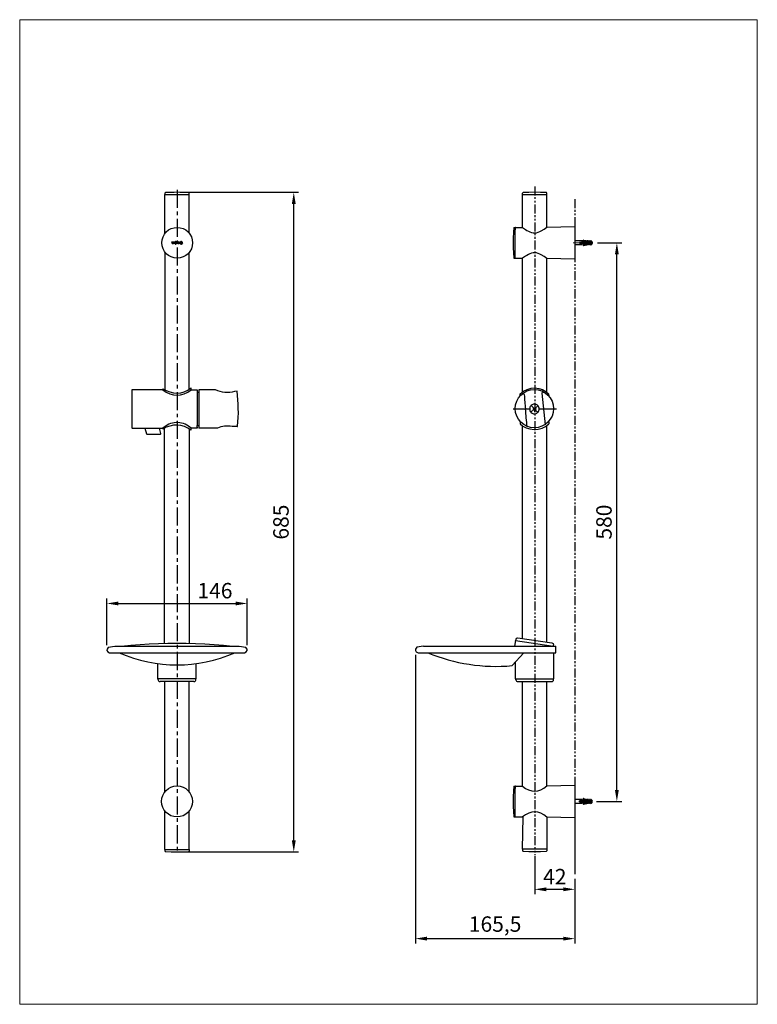
# Model space of a CAD drawing. Extents: x 124 to 889, y 249 to 1272.
import ezdxf

# ---------------------------------------------------------------- set-up
doc = ezdxf.new("R2010")
doc.units = 0
doc.header["$LTSCALE"] = 15
doc.header["$MEASUREMENT"] = 0
doc.linetypes.add('CENTER', pattern=[2, 1.25, -0.25, 0.25, -0.25])
doc.linetypes.add('PHANTOM2', pattern=[1.25, 0.625, -0.125, 0.125, -0.125, 0.125, -0.125])
doc.styles.get("Standard").update_dxf_attribs({"font": 'verdana.ttf'})
doc.dimstyles.get("Standard").update_dxf_attribs({"dimtxt": 16, "dimasz": 12, "dimexe": 5, "dimexo": 5, "dimgap": 5, "dimtad": 1, "dimdec": 0, "dimzin": 0, "dimdsep": 46, "dimtxsty": 'Standard', "dimcen": 0.09, "dimadec": 0, "dimazin": 0, "dimtfac": 1, "dimtdec": 0, "dimtmove": 0, "dimatfit": 0, "dimfxl": 1, "dimtolj": 1, "dimtzin": 0, "dimarcsym": 0})

# ---------------------------------------------------------------- blocks, each defined once
blk = doc.blocks.new('*D7')
at = {"color": 0, "linetype": 'Continuous', "lineweight": -2, "transparency": 16777216}
for p, q in [((291.9, 1092.3), (413.1, 1092.3)), ((408.1, 419.3), (408.1, 1080.3)), ((292, 407.3), (413.1, 407.3))]:
    blk.add_line(p, q, dxfattribs=at)
at = {"color": 0, "linetype": 'Continuous', "lineweight": 0, "transparency": 16777216}
for points in [[(406.1, 1080.3), (410.1, 1080.3), (408.1, 1092.3)], [(406.1, 419.3), (410.1, 419.3), (408.1, 407.3)]]:
    blk.add_solid(points, dxfattribs=at)
at = {"layer": 'Defpoints', "color": 0, "linetype": 'Continuous', "lineweight": 0, "transparency": 16777216}
for p in [(286.9, 1092.3), (408.1, 1092.3), (287, 407.3)]:
    blk.add_point(p, dxfattribs=at)
at = {"color": 0, "linetype": 'Continuous', "lineweight": 0, "transparency": 16777216, "insert": (394.8, 749.8), "char_height": 16, "attachment_point": 5, "rotation": 90}
blk.add_mtext('\\A1;685', dxfattribs=at)
blk = doc.blocks.new('*D8')
at = {"color": 0, "linetype": 'Continuous', "lineweight": -2, "transparency": 16777216}
for p, q in [((214.1, 621.9), (214.1, 670.3)), ((226.1, 665.3), (347.8, 665.3)), ((359.8, 621.9), (359.8, 670.3))]:
    blk.add_line(p, q, dxfattribs=at)
at = {"color": 0, "linetype": 'Continuous', "lineweight": 0, "transparency": 16777216}
for points in [[(226.1, 667.3), (226.1, 663.3), (214.1, 665.3)], [(347.8, 667.3), (347.8, 663.3), (359.8, 665.3)]]:
    blk.add_solid(points, dxfattribs=at)
at = {"layer": 'Defpoints', "color": 0, "linetype": 'Continuous', "lineweight": 0, "transparency": 16777216}
for p in [(359.8, 665.3), (214.1, 616.9), (359.8, 616.9)]:
    blk.add_point(p, dxfattribs=at)
at = {"color": 0, "linetype": 'Continuous', "lineweight": 0, "transparency": 16777216, "insert": (326.3, 678.6), "char_height": 16, "attachment_point": 5}
blk.add_mtext('\\A1;146', dxfattribs=at)
blk = doc.blocks.new('*D9')
at = {"color": 0, "linetype": 'Continuous', "lineweight": -2, "transparency": 16777216}
for p, q in [((534.3, 612.1), (534.3, 312.2)), ((699.9, 379.3), (699.9, 312.2)), ((546.3, 317.2), (687.9, 317.2))]:
    blk.add_line(p, q, dxfattribs=at)
at = {"color": 0, "linetype": 'Continuous', "lineweight": 0, "transparency": 16777216}
for points in [[(546.3, 319.2), (546.3, 315.2), (534.3, 317.2)], [(687.9, 319.2), (687.9, 315.2), (699.9, 317.2)]]:
    blk.add_solid(points, dxfattribs=at)
at = {"layer": 'Defpoints', "color": 0, "linetype": 'Continuous', "lineweight": 0, "transparency": 16777216}
for p in [(534.3, 617.1), (699.9, 384.3), (699.9, 317.2)]:
    blk.add_point(p, dxfattribs=at)
at = {"color": 0, "linetype": 'Continuous', "lineweight": 0, "transparency": 16777216, "insert": (617.1, 332.3), "char_height": 16, "attachment_point": 5}
blk.add_mtext('\\A1;165,5', dxfattribs=at)
blk = doc.blocks.new('*D10')
at = {"color": 0, "linetype": 'Continuous', "lineweight": -2, "transparency": 16777216}
for p, q in [((658.2, 402.7), (658.2, 363.4)), ((699.9, 379.3), (699.9, 363.4)), ((670.2, 368.4), (687.9, 368.4))]:
    blk.add_line(p, q, dxfattribs=at)
at = {"color": 0, "linetype": 'Continuous', "lineweight": 0, "transparency": 16777216}
for points in [[(670.2, 370.4), (670.2, 366.4), (658.2, 368.4)], [(687.9, 370.4), (687.9, 366.4), (699.9, 368.4)]]:
    blk.add_solid(points, dxfattribs=at)
at = {"layer": 'Defpoints', "color": 0, "linetype": 'Continuous', "lineweight": 0, "transparency": 16777216}
for p in [(658.2, 407.7), (699.9, 384.3), (699.9, 368.4)]:
    blk.add_point(p, dxfattribs=at)
at = {"color": 0, "linetype": 'Continuous', "lineweight": 0, "transparency": 16777216, "insert": (679.1, 381.6), "char_height": 16, "attachment_point": 5}
blk.add_mtext('\\A1;42', dxfattribs=at)
blk = doc.blocks.new('*D11')
at = {"color": 0, "linetype": 'Continuous', "lineweight": -2, "transparency": 16777216}
for p, q in [((723.5, 1039.8), (748.5, 1039.8)), ((743.5, 471.7), (743.5, 1027.8)), ((722.3, 459.7), (748.5, 459.7))]:
    blk.add_line(p, q, dxfattribs=at)
at = {"color": 0, "linetype": 'Continuous', "lineweight": 0, "transparency": 16777216}
for points in [[(741.5, 1027.8), (745.5, 1027.8), (743.5, 1039.8)], [(741.5, 471.7), (745.5, 471.7), (743.5, 459.7)]]:
    blk.add_solid(points, dxfattribs=at)
at = {"layer": 'Defpoints', "color": 0, "linetype": 'Continuous', "lineweight": 0, "transparency": 16777216}
for p in [(718.5, 1039.8), (743.5, 1039.8), (717.3, 459.7)]:
    blk.add_point(p, dxfattribs=at)
at = {"color": 0, "linetype": 'Continuous', "lineweight": 0, "transparency": 16777216, "insert": (730.1, 749.8), "char_height": 16, "attachment_point": 5, "rotation": 90}
blk.add_mtext('\\A1;580', dxfattribs=at)

msp = doc.modelspace()

# ---------------------------------------------------------------- linework, layer by layer
at = {"color": 7, "linetype": 'CENTER'}
msp.add_line((286.9, 1094.9), (287, 406.9), dxfattribs=at)
at = {"color": 7, "linetype": 'PHANTOM2'}
for p, q in [((658.2, 1098.5), (658.2, 403.8)), ((699.9, 1085.3), (699.9, 390.9)), ((662.4, 867.3), (680, 867.3))]:
    msp.add_line(p, q, dxfattribs=at)
at = {"color": 7}
for p, q in [((274.4, 1091.5), (274.4, 1090)), ((274.4, 1090), (299.4, 1090)), ((274.4, 1049.9), (274.4, 1090)), ((299.4, 1090), (299.4, 1091.5)), ((299.4, 1049.9), (299.4, 1090)), ((645.8, 1091.7), (645.7, 1091.5)), ((645.7, 1090), (645.7, 1091.5)), ((645.7, 1090), (670.7, 1090)), ((645.7, 1055.8), (645.7, 1090)), ((646, 1091.9), (645.8, 1091.7)), ((646.2, 1092), (646, 1091.9)), ((652.2, 1092.2), (646.2, 1092)), ((658.2, 1092.3), (652.2, 1092.2)), ((664.2, 1092.2), (658.2, 1092.3)), ((670.3, 1092), (664.2, 1092.2)), ((670.5, 1091.9), (670.3, 1092)), ((670.7, 1091.7), (670.5, 1091.9)), ((670.7, 1091.5), (670.7, 1091.7)), ((670.7, 1090), (670.7, 1091.5)), ((670.7, 1056.2), (670.7, 1090)), ((636.5, 1055.6), (636.1, 1050.4)), ((636.6, 1055.7), (637.9, 1055.7)), ((637.9, 1055.7), (637.9, 1053.2)), ((638, 1055.6), (637.9, 1055.5)), ((637.9, 1024.1), (637.9, 1055.5)), ((638.1, 1055.7), (638, 1055.6)), ((638.1, 1055.7), (645.7, 1055.8)), ((645.7, 1055.8), (648.6, 1053.8)), ((648.6, 1053.8), (650, 1052.8)), ((665, 1052.3), (667.9, 1054.2)), ((667.9, 1054.2), (670.7, 1056.2)), ((670.7, 1056.2), (699.9, 1056.7)), ((699.9, 1056.7), (699.9, 1023)), ((635.9, 1045.1), (635.8, 1039.8)), ((636.1, 1050.4), (635.9, 1045.1)), ((637.9, 1027.8), (637.9, 1051.8)), ((650, 1052.8), (651.6, 1052)), ((651.6, 1052), (653.2, 1051.2)), ((653.2, 1051.2), (654.8, 1050.6)), ((654.8, 1050.6), (656.5, 1050.2)), ((656.5, 1050.2), (658.3, 1050.1)), ((658.3, 1050.1), (660, 1050.3)), ((660, 1050.3), (661.7, 1050.8)), ((661.7, 1050.8), (663.4, 1051.5)), ((663.4, 1051.5), (665, 1052.3)), ((281.7, 1041), (281.4, 1040.6)), ((282.2, 1041), (281.4, 1040.2)), ((281.8, 1040.5), (281.4, 1041)), ((281.4, 1040.1), (281.4, 1041)), ((281.4, 1041), (283.9, 1041)), ((281.4, 1040.1), (281.4, 1041)), ((281.4, 1041), (283.9, 1041)), ((281.7, 1040.2), (281.4, 1040.5)), ((281.7, 1040.1), (281.4, 1040.1)), ((281.7, 1040.1), (281.4, 1040.1)), ((281.9, 1040.7), (281.7, 1040.5)), ((281.9, 1040.7), (281.7, 1040.5)), ((281.7, 1040.5), (281.7, 1040.2)), ((281.7, 1040.5), (281.7, 1040.2)), ((281.7, 1040.2), (281.7, 1040.1)), ((281.7, 1040.2), (281.7, 1040.1)), ((282.1, 1040.7), (281.8, 1041)), ((282.2, 1040.7), (281.9, 1040.7)), ((282.2, 1040.7), (281.9, 1040.7)), ((281.9, 1038.7), (281.9, 1039)), ((281.9, 1039), (282.2, 1039)), ((281.9, 1038.7), (281.9, 1039)), ((281.9, 1039), (282.2, 1039)), ((283.4, 1038.7), (281.9, 1038.7)), ((283.4, 1038.7), (281.9, 1038.7)), ((282.3, 1038.7), (282, 1039)), ((282.4, 1040.7), (282.2, 1040.7)), ((282.4, 1040.7), (282.2, 1040.7)), ((282.9, 1039.4), (282.2, 1038.7)), ((282.2, 1039), (282.3, 1039.1)), ((282.2, 1039), (282.3, 1039.1)), ((282.9, 1040.3), (282.3, 1041)), ((282.3, 1039.1), (282.4, 1039.2)), ((282.3, 1039.1), (282.4, 1039.2)), ((282.8, 1038.7), (282.3, 1039.1)), ((282.7, 1041), (282.4, 1040.7)), ((283.1, 1041), (282.4, 1040.2)), ((282.4, 1039.2), (282.4, 1040.7)), ((282.4, 1039.2), (282.4, 1040.7)), ((282.9, 1039.9), (282.4, 1040.5)), ((282.9, 1040.4), (282.4, 1039.8)), ((282.9, 1039.4), (282.4, 1040)), ((282.9, 1039.9), (282.4, 1039.4)), ((283.2, 1038.7), (282.4, 1039.5)), ((283, 1039.1), (282.6, 1038.7)), ((283, 1040.7), (282.7, 1041)), ((283.1, 1040.7), (282.9, 1040.7)), ((282.9, 1040.7), (282.9, 1039.2)), ((283.1, 1040.7), (282.9, 1040.7)), ((282.9, 1040.7), (282.9, 1039.2)), ((282.9, 1039.2), (283, 1039.1)), ((282.9, 1039.2), (283, 1039.1)), ((283, 1039.1), (283.1, 1039)), ((283, 1039.1), (283.1, 1039)), ((283.9, 1040.3), (283.1, 1041)), ((283.4, 1040.7), (283.1, 1040.7)), ((283.4, 1040.7), (283.1, 1040.7)), ((283.4, 1039), (283.1, 1038.7)), ((283.1, 1039), (283.4, 1039)), ((283.1, 1039), (283.4, 1039)), ((283.6, 1041), (283.3, 1040.7)), ((283.5, 1040.5), (283.4, 1040.7)), ((283.5, 1040.5), (283.4, 1040.7)), ((283.4, 1039), (283.4, 1038.7)), ((283.4, 1039), (283.4, 1038.7)), ((283.9, 1040.9), (283.5, 1040.5)), ((283.6, 1040.2), (283.5, 1040.5)), ((283.6, 1040.2), (283.5, 1040.5)), ((283.9, 1040.7), (283.6, 1041)), ((283.9, 1040.4), (283.6, 1040.2)), ((283.6, 1040.1), (283.6, 1040.2)), ((283.6, 1040.1), (283.6, 1040.2)), ((283.9, 1040.1), (283.6, 1040.1)), ((283.9, 1040.1), (283.6, 1040.1)), ((283.9, 1041), (283.9, 1040.1)), ((283.9, 1041), (283.9, 1040.1)), ((285.5, 1041.1), (284.2, 1039.8)), ((284.5, 1040.7), (284.2, 1040.3)), ((284.2, 1040.3), (284.2, 1039.9)), ((284.8, 1040), (284.2, 1039.4)), ((285, 1039.1), (284.2, 1040)), ((284.2, 1039.9), (284.3, 1039.4)), ((285, 1038.7), (284.2, 1039.4)), ((284.8, 1040.9), (284.3, 1040.4)), ((284.8, 1039.8), (284.3, 1040.3)), ((284.3, 1039.4), (284.5, 1039)), ((284.8, 1039.6), (284.4, 1039.1)), ((284.9, 1040.9), (284.5, 1040.7)), ((284.9, 1040.2), (284.5, 1040.6)), ((284.5, 1039), (284.9, 1038.8)), ((285, 1039.2), (284.6, 1038.9)), ((285, 1040.5), (284.7, 1040.8)), ((284.9, 1040.4), (284.8, 1039.9)), ((284.8, 1039.9), (284.9, 1039.3)), ((285.3, 1041.1), (284.9, 1040.9)), ((285.1, 1040.7), (284.9, 1040.4)), ((284.9, 1039.3), (285.1, 1039.1)), ((285.2, 1039), (284.9, 1038.8)), ((284.9, 1038.8), (285.3, 1038.6)), ((285.2, 1040.8), (285, 1041)), ((285.4, 1040.8), (285.1, 1040.7)), ((285.6, 1038.6), (285.1, 1039.1)), ((285.1, 1039.1), (285.4, 1038.9)), ((285.6, 1040.8), (285.3, 1041.1)), ((285.8, 1041.1), (285.3, 1041.1)), ((285.5, 1038.9), (285.3, 1038.6)), ((285.3, 1038.6), (285.7, 1038.6)), ((285.7, 1040.8), (285.4, 1040.8)), ((285.4, 1038.9), (285.7, 1038.9)), ((285.8, 1041), (285.6, 1040.8)), ((285.9, 1040.7), (285.7, 1040.8)), ((286.9, 1039.8), (285.7, 1038.6)), ((285.7, 1038.9), (285.9, 1039.1)), ((285.9, 1038.7), (285.7, 1038.9)), ((285.7, 1038.6), (286.1, 1038.8)), ((286.9, 1040), (285.8, 1041.1)), ((286.2, 1040.9), (285.8, 1041.1)), ((286.2, 1040.9), (285.9, 1040.7)), ((286.1, 1040.4), (285.9, 1040.7)), ((285.9, 1039.1), (286.1, 1039.3)), ((286.2, 1038.8), (286, 1039.1)), ((286.4, 1040.8), (286.1, 1040.4)), ((286.2, 1039.9), (286.1, 1040.4)), ((286.1, 1039.3), (286.2, 1039.9)), ((286.5, 1039), (286.1, 1039.4)), ((286.1, 1038.8), (286.5, 1039)), ((286.5, 1040.7), (286.2, 1040.9)), ((286.6, 1040.5), (286.2, 1040)), ((286.8, 1040.2), (286.2, 1039.6)), ((286.8, 1039.6), (286.2, 1040.2)), ((286.7, 1039.3), (286.2, 1039.7)), ((286.8, 1040.3), (286.5, 1040.7)), ((286.5, 1039), (286.8, 1039.4)), ((286.9, 1039.9), (286.8, 1040.3)), ((286.8, 1039.4), (286.9, 1039.9)), ((287.6, 1041), (287.2, 1040.5)), ((287.6, 1040.6), (287.2, 1041)), ((287.2, 1040.1), (287.2, 1041)), ((287.2, 1041), (289.6, 1041)), ((287.5, 1040.3), (287.2, 1040.6)), ((287.5, 1040.5), (287.2, 1040.1)), ((287.2, 1040.1), (287.2, 1040.2)), ((287.5, 1040.1), (287.2, 1040.1)), ((287.7, 1040.6), (287.5, 1040.5)), ((287.5, 1040.5), (287.5, 1040.2)), ((287.5, 1040.2), (287.5, 1040.1)), ((287.8, 1039), (287.6, 1038.8)), ((287.6, 1038.7), (287.6, 1039)), ((287.6, 1039), (288, 1039)), ((287.7, 1038.7), (287.6, 1038.8)), ((289.2, 1038.7), (287.6, 1038.7)), ((288, 1041), (287.7, 1040.6)), ((288, 1040.7), (287.7, 1041)), ((287.9, 1040.7), (287.7, 1040.6)), ((288.1, 1040.7), (287.9, 1040.7)), ((288.2, 1038.7), (287.9, 1039)), ((288.7, 1039.4), (288, 1038.7)), ((288, 1039), (288.1, 1039.1)), ((288, 1039), (288, 1039)), ((288.5, 1041), (288.1, 1040.6)), ((288.9, 1041), (288.1, 1040.2)), ((288.7, 1040.4), (288.1, 1041)), ((288.1, 1039.1), (288.1, 1040.7)), ((288.7, 1040), (288.1, 1040.5)), ((288.7, 1040.3), (288.1, 1039.7)), ((288.7, 1039.5), (288.1, 1040.1)), ((288.7, 1039.8), (288.1, 1039.3)), ((288.7, 1039.1), (288.1, 1039.7)), ((288.6, 1038.7), (288.1, 1039.2)), ((288.8, 1039), (288.4, 1038.7)), ((288.9, 1040.7), (288.6, 1041)), ((288.9, 1040.7), (288.7, 1040.7)), ((288.7, 1040.7), (288.7, 1039.1)), ((288.7, 1039.1), (288.7, 1039)), ((288.7, 1039), (288.8, 1039)), ((289.1, 1038.7), (288.8, 1039)), ((288.8, 1039), (289.2, 1039)), ((289.1, 1040.6), (288.9, 1040.7)), ((289.2, 1039), (288.9, 1038.7)), ((289.6, 1040.4), (289, 1041)), ((289.4, 1041), (289.1, 1040.7)), ((289.3, 1040.5), (289.1, 1040.6)), ((289.2, 1039), (289.2, 1038.7)), ((289.6, 1040.8), (289.3, 1040.5)), ((289.4, 1040.2), (289.3, 1040.5)), ((289.6, 1040.3), (289.4, 1040.1)), ((289.4, 1040.1), (289.4, 1040.2)), ((289.4, 1040.1), (289.4, 1040.2)), ((289.6, 1040.1), (289.4, 1040.1)), ((289.6, 1040.8), (289.5, 1041)), ((289.6, 1041), (289.6, 1040.1)), ((290.8, 1040.5), (289.9, 1039.7)), ((290, 1040.3), (289.9, 1039.9)), ((290.7, 1039.4), (289.9, 1040)), ((289.9, 1039.9), (290, 1039.4)), ((290.9, 1038.7), (289.9, 1039.6)), ((290.8, 1041), (290, 1040.2)), ((290.2, 1040.7), (290, 1040.3)), ((290.6, 1039.9), (290, 1040.4)), ((290.6, 1039.9), (290, 1039.4)), ((290, 1039.4), (290.3, 1039)), ((290.6, 1040.9), (290.2, 1040.7)), ((290.6, 1040.3), (290.2, 1040.7)), ((290.6, 1039.5), (290.2, 1039.1)), ((290.3, 1039), (290.6, 1038.8)), ((290.8, 1039.2), (290.4, 1038.9)), ((290.8, 1040.6), (290.5, 1040.9)), ((291, 1041.1), (290.6, 1040.9)), ((290.7, 1040.4), (290.6, 1039.9)), ((290.6, 1039.9), (290.7, 1039.3)), ((290.6, 1038.8), (291, 1038.6)), ((290.8, 1040.7), (290.7, 1040.4)), ((290.7, 1039.3), (290.8, 1039.1)), ((291, 1039), (290.7, 1038.7)), ((291, 1040.8), (290.8, 1041)), ((291.1, 1040.8), (290.8, 1040.7)), ((290.8, 1039.1), (291.1, 1038.9)), ((291.3, 1041.1), (290.9, 1040.7)), ((291.5, 1041.1), (291, 1041.1)), ((291.4, 1038.6), (291, 1038.9)), ((291, 1038.6), (291.5, 1038.6)), ((291.5, 1040.8), (291.1, 1041.1)), ((291.4, 1040.8), (291.1, 1040.8)), ((291.3, 1038.9), (291.1, 1038.6)), ((291.1, 1038.9), (291.4, 1038.9)), ((291.7, 1041), (291.4, 1040.8)), ((291.7, 1040.7), (291.4, 1040.8)), ((291.4, 1038.9), (291.7, 1039.1)), ((291.9, 1040.9), (291.5, 1041.1)), ((291.8, 1038.7), (291.5, 1038.9)), ((291.5, 1038.6), (291.9, 1038.8)), ((292.6, 1040.1), (291.6, 1041)), ((292.6, 1039.7), (291.6, 1038.6)), ((292, 1040.9), (291.7, 1040.6)), ((291.8, 1040.4), (291.7, 1040.7)), ((291.7, 1039.1), (291.8, 1039.3)), ((292, 1039.9), (291.8, 1040.4)), ((291.8, 1039.3), (292, 1039.9)), ((292.1, 1038.9), (291.8, 1039.1)), ((292.3, 1040.7), (291.9, 1040.9)), ((292.3, 1040.7), (291.9, 1040.3)), ((292.6, 1039.7), (291.9, 1040.4)), ((292.6, 1040.1), (291.9, 1039.5)), ((292.3, 1039.1), (291.9, 1039.4)), ((291.9, 1038.8), (292.3, 1039)), ((292.4, 1040.5), (292, 1040)), ((292.5, 1039.3), (292, 1039.8)), ((292.5, 1040.3), (292.3, 1040.7)), ((292.3, 1039), (292.5, 1039.4)), ((292.6, 1039.9), (292.5, 1040.3)), ((292.5, 1039.4), (292.6, 1039.9)), ((635.8, 1039.8), (635.9, 1034.5)), ((635.9, 1034.5), (636.1, 1029.3)), ((707.4, 1041.8), (699.9, 1041.8)), ((699.9, 1041.8), (699.9, 1037.8)), ((707.4, 1037.8), (699.9, 1037.8)), ((704.7, 1039.4), (704.7, 1040.3)), ((718.1, 1040.3), (704.7, 1040.3)), ((704.7, 1039.4), (718.1, 1039.4)), ((707.4, 1040.8), (707.4, 1041.8)), ((708.4, 1040.8), (707.4, 1040.8)), ((708.4, 1038.8), (707.4, 1038.8)), ((707.4, 1037.8), (707.4, 1038.8)), ((707.4, 1038.8), (707.5, 1038.8)), ((708.6, 1042.7), (708.4, 1042.6)), ((708.4, 1042.4), (708.4, 1042.6)), ((708.4, 1042.4), (708.4, 1042.2)), ((708.4, 1042.2), (708.6, 1042.1)), ((709.4, 1041.2), (708.4, 1041.2)), ((708.4, 1040.8), (708.4, 1041.2)), ((708.4, 1038.4), (708.4, 1038.8)), ((709.4, 1038.4), (708.4, 1038.4)), ((708.6, 1037.5), (708.4, 1037.4)), ((708.4, 1037.4), (708.4, 1037.2)), ((708.4, 1037.2), (708.4, 1037)), ((708.4, 1037), (708.6, 1036.9)), ((708.7, 1042.7), (708.6, 1042.7)), ((710.3, 1041.6), (708.6, 1042.1)), ((710.3, 1038), (708.6, 1037.5)), ((708.6, 1036.9), (708.7, 1036.9)), ((708.7, 1042.7), (712.3, 1041.8)), ((708.7, 1036.9), (712.3, 1037.8)), ((709.4, 1040.8), (709.4, 1041.2)), ((710.3, 1040.8), (709.4, 1040.8)), ((709.4, 1038.8), (710.3, 1038.8)), ((709.4, 1038.4), (709.4, 1038.8)), ((711.3, 1041.8), (710.3, 1041.8)), ((710.3, 1040.8), (710.3, 1041.8)), ((710.4, 1039.6), (710.3, 1039.4)), ((710.3, 1037.9), (710.3, 1038.8)), ((711.3, 1037.9), (710.3, 1037.9)), ((710.5, 1040.3), (710.4, 1040.2)), ((710.4, 1040.2), (710.4, 1040)), ((710.4, 1040), (710.4, 1039.6)), ((711.3, 1040.8), (711.3, 1041.8)), ((712.3, 1040.8), (711.3, 1040.8)), ((712.3, 1038.8), (711.3, 1038.8)), ((711.3, 1037.9), (711.3, 1038.8)), ((711.4, 1040.3), (711.4, 1040)), ((711.4, 1040), (711.4, 1039.6)), ((711.4, 1039.6), (711.4, 1039.4)), ((713.3, 1041.8), (712.3, 1041.8)), ((712.3, 1040.8), (712.3, 1041.8)), ((712.3, 1038.8), (712.3, 1037.8)), ((713.3, 1037.8), (712.3, 1037.8)), ((712.5, 1040.2), (712.4, 1040)), ((712.4, 1040), (712.4, 1039.6)), ((712.4, 1039.6), (712.4, 1039.4)), ((712.5, 1040.3), (712.5, 1040.2)), ((713.3, 1040.8), (713.3, 1041.8)), ((714.2, 1040.8), (713.3, 1040.8)), ((713.4, 1039.6), (713.3, 1039.4)), ((714.2, 1038.8), (713.3, 1038.8)), ((713.3, 1037.8), (713.3, 1038.8)), ((713.5, 1040.3), (713.4, 1040.2)), ((713.4, 1040.2), (713.4, 1040)), ((713.4, 1040), (713.4, 1039.6)), ((715.2, 1041.8), (714.2, 1041.8)), ((714.2, 1040.8), (714.2, 1041.8)), ((714.2, 1037.8), (714.2, 1038.8)), ((715.2, 1037.8), (714.2, 1037.8)), ((714.4, 1040.3), (714.4, 1040)), ((714.4, 1040), (714.4, 1039.6)), ((714.4, 1039.6), (714.4, 1039.4)), ((715.2, 1040.8), (715.2, 1041.8)), ((716.2, 1040.8), (715.2, 1040.8)), ((716.2, 1038.8), (715.2, 1038.8)), ((715.2, 1037.8), (715.2, 1038.8)), ((715.5, 1040.2), (715.4, 1040)), ((715.4, 1040), (715.4, 1039.6)), ((715.4, 1039.6), (715.4, 1039.4)), ((715.5, 1040.3), (715.5, 1040.2)), ((716.2, 1040.3), (716.2, 1041.8)), ((716.7, 1041.8), (716.2, 1041.8)), ((716.2, 1037.8), (716.2, 1039.4)), ((716.2, 1037.8), (716.7, 1037.9)), ((716.3, 1040.3), (716.3, 1039.4)), ((717.2, 1041.6), (716.7, 1041.8)), ((716.7, 1037.9), (717.2, 1038.1)), ((716.9, 1040.3), (717.3, 1039.8)), ((716.9, 1039.4), (717.3, 1039.8)), ((717.6, 1041.2), (717.2, 1041.6)), ((717.2, 1038.1), (717.6, 1038.4)), ((717.9, 1040.8), (717.6, 1041.2)), ((717.6, 1038.4), (717.9, 1038.9)), ((718.1, 1040.3), (717.9, 1040.8)), ((717.9, 1038.9), (718.1, 1039.4)), ((274.4, 1029.9), (274.4, 886.9)), ((299.4, 888.2), (299.4, 1029.9)), ((636.1, 1029.3), (636.5, 1024)), ((636.5, 1024), (636.5, 1023.9)), ((636.5, 1023.9), (637.9, 1023.9)), ((637.9, 1023.9), (637.9, 1026.4)), ((637.9, 1024.1), (638, 1024)), ((638, 1024), (638.1, 1023.9)), ((638.1, 1023.9), (645.7, 1023.8)), ((648.6, 1025.9), (645.7, 1023.8)), ((645.7, 885), (645.7, 1023.8)), ((650, 1026.8), (648.6, 1025.9)), ((651.6, 1027.7), (650, 1026.8)), ((653.2, 1028.5), (651.6, 1027.7)), ((654.8, 1029.1), (653.2, 1028.5)), ((656.5, 1029.4), (654.8, 1029.1)), ((658.3, 1029.5), (656.5, 1029.4)), ((660, 1029.3), (658.3, 1029.5)), ((661.7, 1028.8), (660, 1029.3)), ((663.4, 1028.2), (661.7, 1028.8)), ((665, 1027.4), (663.4, 1028.2)), ((667.9, 1025.5), (665, 1027.4)), ((670.7, 1023.4), (667.9, 1025.5)), ((699.9, 1023), (670.7, 1023.4)), ((670.7, 884.6), (670.7, 1023.4)), ((240, 887.1), (239.9, 886.8)), ((239.9, 886.8), (239.9, 847.8)), ((240.2, 887.3), (240, 887.1)), ((240.4, 887.3), (240.2, 887.3)), ((272.1, 887.3), (240.4, 887.3)), ((272.1, 887.3), (272.1, 888.3)), ((301.7, 887.3), (301.7, 889.3)), ((301.7, 887.3), (307.9, 887.3)), ((307.9, 887.3), (307.9, 850)), ((307.9, 884.6), (309.5, 884.6)), ((309.5, 887.3), (309.5, 850.2)), ((653.6, 869.8), (653.2, 869)), ((654.1, 870.5), (653.6, 869.8)), ((654.7, 871.2), (654.1, 870.5)), ((661.6, 870.7), (654.2, 863.9)), ((654.6, 871), (661.3, 863.6)), ((655.4, 871.7), (654.7, 871.2)), ((656.2, 872), (655.4, 871.7)), ((657, 872.3), (656.2, 872)), ((657.9, 872.3), (657, 872.3)), ((658.8, 872.3), (657.9, 872.3)), ((659.6, 872), (658.8, 872.3)), ((660.4, 871.7), (659.6, 872)), ((661.1, 871.2), (660.4, 871.7)), ((661.7, 870.5), (661.1, 871.2)), ((662.2, 869.8), (661.7, 870.5)), ((662.6, 869), (662.2, 869.8)), ((635.8, 867.3), (653.4, 867.3)), ((636.1, 867.3), (653.9, 867.3)), ((653, 868.2), (652.9, 867.3)), ((652.9, 867.3), (653, 866.5)), ((653.2, 869), (653, 868.2)), ((653, 866.5), (653.2, 865.6)), ((653.2, 865.6), (653.6, 864.8)), ((653.6, 864.8), (654.1, 864.1)), ((654.1, 864.1), (654.7, 863.5)), ((654.7, 863.5), (655.4, 863)), ((655.4, 863), (656.2, 862.6)), ((656.2, 862.6), (657, 862.4)), ((656.4, 867.3), (659.4, 867.3)), ((656.9, 867.3), (659.9, 867.3)), ((657, 862.4), (657.9, 862.3)), ((657.9, 862.3), (658.8, 862.4)), ((658.2, 864.1), (658.2, 867.1)), ((658.8, 862.4), (659.6, 862.6)), ((659.6, 862.6), (660.4, 863)), ((660.4, 863), (661.1, 863.5)), ((661.1, 863.5), (661.7, 864.1)), ((661.7, 864.1), (662.2, 864.8)), ((662.2, 864.8), (662.6, 865.6)), ((662.8, 868.2), (662.6, 869)), ((662.6, 865.6), (662.8, 866.5)), ((662.9, 867.3), (662.8, 868.2)), ((662.8, 866.5), (662.9, 867.3)), ((662.9, 867.3), (680.7, 867.3)), ((275.2, 849.6), (273.6, 848.5)), ((276.8, 850.6), (275.2, 849.6)), ((278.5, 851.4), (276.8, 850.6)), ((280.3, 852.1), (278.5, 851.4)), ((282.2, 852.6), (280.3, 852.1)), ((284.1, 852.9), (282.2, 852.6)), ((286, 853.1), (284.1, 852.9)), ((287.9, 853.1), (286, 853.1)), ((289.8, 852.9), (287.9, 853.1)), ((291.7, 852.6), (289.8, 852.9)), ((293.5, 852.1), (291.7, 852.6)), ((295.3, 851.4), (293.5, 852.1)), ((297, 850.6), (295.3, 851.4)), ((298.7, 849.6), (297, 850.6)), ((300.3, 848.5), (298.7, 849.6)), ((307.9, 848.3), (307.9, 850)), ((307.9, 850), (309.5, 850)), ((309.5, 850.2), (309.5, 847.3)), ((643.1, 854), (643.1, 851.9)), ((645.7, 628.9), (645.7, 849.6)), ((670.7, 625.1), (670.7, 850)), ((672.6, 851.5), (672.7, 851.7)), ((672.7, 853.9), (672.7, 851.9)), ((672.7, 851.7), (672.7, 851.9)), ((239.9, 847.8), (240, 847.6)), ((240, 847.6), (240.2, 847.4)), ((240.2, 847.4), (240.4, 847.3)), ((240.4, 847.3), (252.8, 847.3)), ((252.8, 847.3), (272.1, 847.3)), ((253.6, 847.3), (255.1, 841.5)), ((255.1, 841.5), (255.2, 841.3)), ((255.2, 841.3), (255.4, 841.2)), ((255.4, 841.2), (255.6, 841.1)), ((255.6, 841.1), (269.6, 841.1)), ((270, 841.7), (268.6, 847.3)), ((273.6, 848.5), (272.1, 847.3)), ((272.1, 847.3), (272.1, 846.3)), ((273.7, 847.3), (273.7, 623.7)), ((299.4, 846.4), (299.4, 623.5)), ((301.7, 847.3), (300.3, 848.5)), ((307.9, 847.3), (301.7, 847.3)), ((301.7, 845.3), (301.7, 847.3)), ((307.9, 848.3), (307.9, 847.3)), ((286.9, 623.8), (277.3, 623.7)), ((296.5, 623.7), (286.9, 623.8)), ((638.2, 626.8), (637.2, 620.8)), ((638.2, 626.8), (677.6, 620.8)), ((222.4, 620.7), (215.4, 619.7)), ((216.9, 614.1), (356.9, 614.1)), ((351.5, 620.7), (222.4, 620.7)), ((238.9, 621.7), (229.3, 620.7)), ((248.5, 622.5), (238.9, 621.7)), ((258.1, 623.1), (248.5, 622.5)), ((267.7, 623.5), (258.1, 623.1)), ((277.3, 623.7), (267.7, 623.5)), ((306.2, 623.5), (296.5, 623.7)), ((315.8, 623.1), (306.2, 623.5)), ((325.4, 622.5), (315.8, 623.1)), ((335, 621.7), (325.4, 622.5)), ((344.5, 620.7), (335, 621.7)), ((358.4, 619.7), (351.5, 620.7)), ((542.6, 620.8), (535.7, 619.8)), ((542.6, 620.8), (535.7, 619.8)), ((542.6, 620.8), (680.2, 620.8)), ((677.8, 620.8), (677.8, 622.3)), ((678.2, 587.1), (678.2, 614.1)), ((638.2, 587.1), (638.2, 604.5)), ((266.9, 587.1), (266.9, 602.4)), ((306.9, 587.1), (306.9, 602.4)), ((306.9, 587.1), (266.9, 587.1)), ((267.4, 586.1), (267.4, 587.1)), ((267.4, 586.1), (267.5, 585.6)), ((267.5, 585.6), (267.7, 585.1)), ((267.7, 585.1), (268, 584.7)), ((268, 584.7), (268.4, 584.4)), ((268.4, 584.4), (268.9, 584.2)), ((268.9, 584.2), (269.4, 584.1)), ((304.4, 584.1), (269.4, 584.1)), ((274.4, 519.7), (274.4, 584.1)), ((299.4, 519.7), (299.4, 584.1)), ((304.4, 584.1), (304.9, 584.2)), ((304.9, 584.2), (305.4, 584.4)), ((305.4, 584.4), (305.8, 584.7)), ((305.8, 584.7), (306.2, 585.1)), ((306.2, 585.1), (306.3, 585.6)), ((306.3, 585.6), (306.4, 586.1)), ((306.4, 586.1), (306.4, 587.1)), ((638.2, 587.1), (640.7, 587.1)), ((638.7, 587.1), (643.7, 587.1)), ((638.7, 586.1), (638.7, 587.1)), ((643.7, 587.1), (677.8, 587.1)), ((645.7, 519.5), (645.7, 584.1)), ((670.7, 475.5), (670.7, 584.1)), ((675.7, 587.1), (678.2, 587.1)), ((677.8, 586.1), (677.8, 587.1)), ((274.4, 469.7), (274.4, 519.7)), ((299.4, 469.7), (299.4, 519.7)), ((645.6, 475.6), (645.7, 519.5)), ((636.5, 475.4), (636.1, 470.2)), ((636.6, 475.5), (637.9, 475.5)), ((637.9, 475.5), (637.9, 473)), ((638, 475.4), (637.9, 475.3)), ((637.9, 443.9), (637.9, 475.3)), ((637.9, 447.6), (637.9, 471.6)), ((638.1, 475.5), (638, 475.4)), ((638.1, 475.5), (645.7, 475.6)), ((670.7, 476), (699.9, 476.5)), ((699.9, 476.5), (699.9, 442.7)), ((635.9, 464.9), (635.8, 459.6)), ((636.1, 470.2), (635.9, 464.9)), ((707.4, 461.7), (699.9, 461.7)), ((699.9, 461.7), (699.9, 457.7)), ((704.7, 459.3), (704.7, 460.2)), ((718.1, 460.2), (704.7, 460.2)), ((707.4, 460.7), (707.4, 461.7)), ((708.4, 460.7), (707.4, 460.7)), ((708.6, 462.6), (708.4, 462.5)), ((708.4, 462.3), (708.4, 462.5)), ((708.4, 462.3), (708.4, 462.1)), ((708.4, 462.1), (708.6, 462)), ((709.4, 461.1), (708.4, 461.1)), ((708.4, 460.7), (708.4, 461.1)), ((708.7, 462.7), (708.6, 462.6)), ((710.3, 461.5), (708.6, 462)), ((708.7, 462.7), (712.3, 461.7)), ((709.4, 460.7), (709.4, 461.1)), ((710.3, 460.7), (709.4, 460.7)), ((711.3, 461.7), (710.3, 461.7)), ((710.3, 460.7), (710.3, 461.7)), ((710.5, 460.2), (710.4, 460.1)), ((711.3, 460.7), (711.3, 461.7)), ((712.3, 460.7), (711.3, 460.7)), ((711.4, 460.2), (711.4, 459.9)), ((713.3, 461.7), (712.3, 461.7)), ((712.3, 460.7), (712.3, 461.7)), ((712.5, 460.2), (712.5, 460.1)), ((713.3, 460.7), (713.3, 461.7)), ((714.2, 460.7), (713.3, 460.7)), ((713.5, 460.2), (713.4, 460.1)), ((715.2, 461.7), (714.2, 461.7)), ((714.2, 460.7), (714.2, 461.7)), ((714.4, 460.2), (714.4, 459.9)), ((715.2, 460.7), (715.2, 461.7)), ((716.2, 460.7), (715.2, 460.7)), ((715.5, 460.2), (715.5, 460.1)), ((716.2, 460.2), (716.2, 461.7)), ((716.7, 461.7), (716.2, 461.7)), ((716.3, 460.2), (716.3, 459.3)), ((717.2, 461.5), (716.7, 461.7)), ((716.9, 460.2), (717.3, 459.7)), ((717.6, 461.1), (717.2, 461.5)), ((717.9, 460.7), (717.6, 461.1)), ((718.1, 460.2), (717.9, 460.7)), ((635.8, 459.6), (635.9, 454.3)), ((635.9, 454.3), (636.1, 449.1)), ((707.4, 457.7), (699.9, 457.7)), ((704.7, 459.3), (718.1, 459.3)), ((708.4, 458.7), (707.4, 458.7)), ((707.4, 457.7), (707.4, 458.7)), ((707.4, 458.7), (707.5, 458.7)), ((708.4, 458.3), (708.4, 458.7)), ((709.4, 458.3), (708.4, 458.3)), ((708.6, 457.4), (708.4, 457.3)), ((708.4, 457.3), (708.4, 457.1)), ((708.4, 457.1), (708.4, 456.9)), ((708.4, 456.9), (708.6, 456.8)), ((710.3, 457.9), (708.6, 457.4)), ((708.6, 456.8), (708.7, 456.8)), ((708.7, 456.8), (712.3, 457.7)), ((709.4, 458.7), (710.3, 458.7)), ((709.4, 458.3), (709.4, 458.7)), ((710.4, 459.5), (710.3, 459.3)), ((710.3, 457.9), (710.3, 458.7)), ((711.3, 457.9), (710.3, 457.9)), ((710.4, 460.1), (710.4, 459.9)), ((710.4, 459.9), (710.4, 459.5)), ((712.3, 458.7), (711.3, 458.7)), ((711.3, 457.9), (711.3, 458.7)), ((711.4, 459.9), (711.4, 459.5)), ((711.4, 459.5), (711.4, 459.3)), ((712.3, 458.7), (712.3, 457.7)), ((713.3, 457.7), (712.3, 457.7)), ((712.5, 460.1), (712.4, 459.9)), ((712.4, 459.9), (712.4, 459.5)), ((712.4, 459.5), (712.4, 459.3)), ((713.4, 459.5), (713.3, 459.3)), ((714.2, 458.7), (713.3, 458.7)), ((713.3, 457.7), (713.3, 458.7)), ((713.4, 460.1), (713.4, 459.9)), ((713.4, 459.9), (713.4, 459.5)), ((714.2, 457.7), (714.2, 458.7)), ((715.2, 457.7), (714.2, 457.7)), ((714.4, 459.9), (714.4, 459.5)), ((714.4, 459.5), (714.4, 459.3)), ((716.2, 458.7), (715.2, 458.7)), ((715.2, 457.7), (715.2, 458.7)), ((715.5, 460.1), (715.4, 459.9)), ((715.4, 459.9), (715.4, 459.5)), ((715.4, 459.5), (715.4, 459.3)), ((716.2, 457.7), (716.2, 459.3)), ((716.2, 457.7), (716.7, 457.8)), ((716.7, 457.8), (717.2, 458)), ((716.9, 459.3), (717.3, 459.7)), ((717.2, 458), (717.6, 458.3)), ((717.6, 458.3), (717.9, 458.8)), ((717.9, 458.8), (718.1, 459.3)), ((274.4, 409.7), (274.4, 449.7)), ((299.4, 409.7), (299.4, 449.7)), ((636.1, 449.1), (636.5, 443.8)), ((636.5, 443.8), (636.5, 443.7)), ((636.5, 443.7), (636.6, 443.7)), ((636.6, 443.7), (637.9, 443.7)), ((637.9, 443.7), (637.9, 446.2)), ((637.9, 443.9), (638, 443.8)), ((638, 443.8), (638.1, 443.7)), ((638.1, 443.7), (645.7, 443.6)), ((645.7, 410.1), (646.3, 443.6)), ((699.9, 442.7), (670.7, 443.2)), ((670.7, 443.2), (670.7, 410.1)), ((699.9, 440.5), (699.9, 384.3)), ((699.9, 440.5), (699.9, 396.9)), ((274.4, 409.7), (274.4, 408.2)), ((274.4, 409.7), (299.4, 409.7)), ((299.4, 409.7), (299.4, 408.2)), ((645.7, 410.1), (645.7, 408.5)), ((670.7, 410.1), (645.7, 410.1)), ((670.7, 410.1), (670.7, 408.5)), ((274.4, 408.2), (274.5, 407.9)), ((274.5, 407.9), (274.6, 407.7)), ((274.6, 407.7), (274.9, 407.7)), ((274.9, 407.7), (280.9, 407.4)), ((280.9, 407.4), (286.9, 407.3)), ((286.9, 407.3), (292.9, 407.4)), ((292.9, 407.4), (298.9, 407.7)), ((298.9, 407.7), (299.2, 407.7)), ((299.2, 407.7), (299.4, 407.9)), ((299.4, 407.9), (299.4, 408.2)), ((645.7, 408.5), (645.8, 408.3)), ((645.8, 408.3), (646, 408.1)), ((646, 408.1), (646.2, 408)), ((646.2, 408), (652.2, 407.7)), ((652.2, 407.7), (658.2, 407.7)), ((658.2, 407.7), (664.2, 407.7)), ((664.2, 407.7), (670.3, 408)), ((670.3, 408), (670.5, 408.1)), ((670.5, 408.1), (670.7, 408.3)), ((670.7, 408.3), (670.7, 408.5))]:
    msp.add_line(p, q, dxfattribs=at)
at = {"linetype": 'Continuous', "lineweight": 0}
for p, q in [((698.2, 1039.8), (718.5, 1039.8)), ((214.1, 617), (214.1, 616.3)), ((359.7, 617), (359.7, 616.3)), ((699.9, 396.9), (699.9, 391.3))]:
    msp.add_line(p, q, dxfattribs=at)
at = {"color": 7, "lineweight": 9, "ltscale": 0.1}
msp.add_lwpolyline([(123.6, 1271.6), (889.3, 1271.6), (889.3, 249), (123.6, 249)], close=True, dxfattribs=at)
at = {"color": 7}
for centre, radius in [((287.1, 1039.9), 16), ((657.9, 867.7), 19.9), ((286.9, 459.7), 16.1)]:
    msp.add_circle(centre, radius, dxfattribs=at)
for points in [[(274.9, 1092), (274.6, 1091.9), (274.5, 1091.8), (274.4, 1091.5)], [(298.9, 1092), (290.9, 1092.4), (282.9, 1092.4), (274.9, 1092)], [(299.4, 1091.5), (299.4, 1091.8), (299.2, 1091.9), (298.9, 1092)], [(643.2, 882.9), (651.9, 891.3), (665.5, 891.1), (672.6, 882.9)], [(272.1, 888.3), (281.9, 882.4), (292.1, 881.9), (301.7, 889.3)], [(272.1, 887.3), (281.6, 879.9), (292.2, 879.9), (301.7, 887.3)], [(327, 887.3), (327, 887.3), (309.5, 887.3), (309.5, 887.3)], [(346.5, 885.6), (340.1, 883.3), (332.9, 883.9), (327, 887.3)], [(349.2, 885.7), (349.2, 885.7), (346.5, 885.6), (346.5, 885.6)], [(349.8, 849.4), (351, 861.4), (350.8, 874.2), (349.2, 885.7)], [(643.1, 880.7), (643.1, 880.7), (643.2, 882.9), (643.2, 882.9)], [(647.3, 882.2), (647.2, 883), (646.7, 883.3), (645.9, 883.1)], [(647.3, 882.2), (647.7, 877.2), (648.1, 872.3), (648.6, 867.3)], [(665.9, 883.7), (665.9, 884.6), (666.4, 884.9), (667.2, 884.9)], [(669.4, 850.9), (669.4, 850.9), (665.9, 883.7), (665.9, 883.7)], [(672.6, 882.9), (672.6, 882.9), (672.7, 880.8), (672.7, 880.8)], [(650.4, 848.8), (649.8, 854.9), (649.2, 861.1), (648.6, 867.3)], [(301.7, 845.3), (292.4, 851.9), (281.9, 852.2), (272.1, 846.3)], [(344, 849), (338.8, 850.1), (333.6, 849.5), (328.8, 847.3)], [(349.2, 849), (349.2, 849), (344, 849), (344, 849)], [(349.2, 849), (349.5, 849), (349.7, 849.2), (349.8, 849.4)], [(643.1, 851.9), (649.1, 844.4), (665.6, 844), (672.6, 851.5)], [(269.6, 841.1), (269.9, 841.2), (270.1, 841.4), (270, 841.7)], [(328.8, 847.3), (328.8, 847.3), (309.5, 847.3), (309.5, 847.3)], [(638.2, 626.8), (638.2, 626.8), (639, 628.1), (639, 628.1)], [(639, 628.1), (639.2, 628.9), (639.8, 629.5), (640.6, 629.7)], [(640.6, 629.7), (640.6, 629.7), (676.1, 624.3), (676.1, 624.3)], [(676.1, 624.3), (677.1, 624), (677.7, 623.3), (677.8, 622.3)], [(215.4, 619.7), (213.2, 617.2), (213.7, 615.2), (216.9, 614.1)], [(226.9, 614.1), (265.8, 597.2), (308, 597.2), (346.9, 614.1)], [(356.9, 614.1), (360.1, 615.2), (360.7, 617.2), (358.4, 619.7)], [(535.7, 619.8), (533.5, 617.2), (534, 615.2), (537.2, 614.1)], [(537.2, 614.1), (537.2, 614.1), (680.2, 614.1), (680.2, 614.1)], [(547.3, 614.1), (574.9, 602.6), (604.9, 598), (634.7, 600.7)], [(634.7, 600.7), (634.7, 600.7), (646.9, 614.1), (646.9, 614.1)], [(680.2, 614.1), (680.2, 614.1), (680.2, 620.8), (680.2, 620.8)], [(638.7, 586.1), (638.8, 585), (639.6, 584.2), (640.7, 584.1)], [(640.7, 584.1), (640.7, 584.1), (645.7, 584.1), (645.7, 584.1)], [(645.7, 584.1), (645.7, 584.1), (675.7, 584.1), (675.7, 584.1)], [(675.7, 584.1), (676.9, 584.2), (677.6, 585), (677.8, 586.1)], [(645.7, 475.6), (653.9, 468.5), (662.6, 468.6), (670.7, 476)], [(670.7, 443.2), (662.7, 450.6), (653.9, 450.7), (645.7, 443.6)]]:
    msp.add_open_spline(points, degree=3, dxfattribs=at)

# ---------------------------------------------------------------- dimensions: what is measured, and where the dimension line sits
at = {"linetype": 'Continuous', "lineweight": 0}
for base, p1, p2, picture, middle in [((408.1, 1092.3), (287, 407.3), (286.9, 1092.3), '*D7', (394.8, 749.8)), ((743.5, 1039.8), (717.3, 459.7), (718.5, 1039.8), '*D11', (730.1, 749.8))]:
    dim = msp.add_linear_dim(base=base, p1=p1, p2=p2, angle=90, dimstyle='Standard', dxfattribs=at)
    dim.commit()
    dim.dimension.update_dxf_attribs({"geometry": picture, "text_midpoint": middle})
dim = msp.add_linear_dim(base=(359.8, 665.3), p1=(214.1, 616.9), p2=(359.8, 616.9), dimstyle='Standard', dxfattribs=at)
dim.commit()
dim.dimension.update_dxf_attribs({"geometry": '*D8', "text_midpoint": (326.3, 665.3), "dimtype": 160})
dim = msp.add_linear_dim(base=(699.9, 317.2), p1=(534.3, 617.1), p2=(699.9, 384.3), text='165,5', dimstyle='Standard', dxfattribs=at)
dim.commit()
dim.dimension.update_dxf_attribs({"geometry": '*D9', "text_midpoint": (617.1, 332.3)})
dim = msp.add_linear_dim(base=(699.9, 368.4), p1=(658.2, 407.7), p2=(699.9, 384.3), dimstyle='Standard', dxfattribs=at)
dim.commit()
dim.dimension.update_dxf_attribs({"geometry": '*D10', "text_midpoint": (679.1, 381.6)})

doc.saveas('drawing.dxf')
